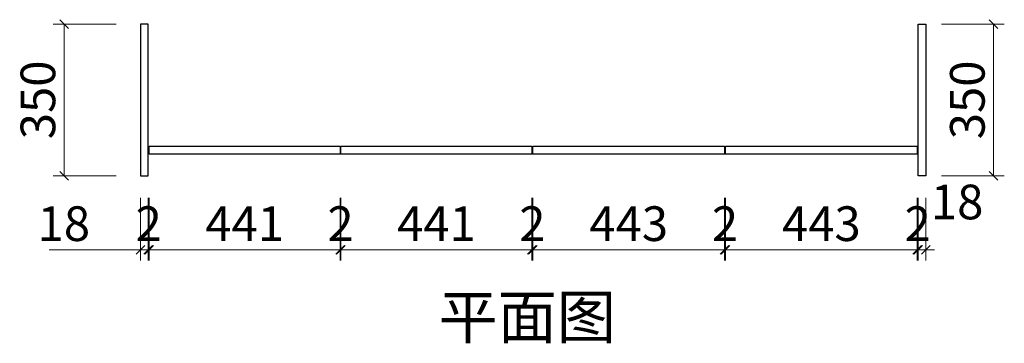
# Model space of a CAD drawing. Units: millimetres. Extents: x -34989 to -1702, y -76314 to -37519.
# Drawn here: x -9515 to -7242, y -58097 to -57350 of the extents above; entities that cross this region are included whole.
import ezdxf

# ---------------------------------------------------------------- set-up
doc = ezdxf.new("R2010")
doc.units = ezdxf.units.MM
doc.header["$PDMODE"] = 3
doc.styles.add('宋体', font='txt', dxfattribs={"height": 100})
doc.styles.add('帝森标注0.5', font='txt', dxfattribs={"width": 0.5})
doc.dimstyles.new('帝森标注', dxfattribs={"dimscale": 20, "dimtxt": 4, "dimasz": 1, "dimexe": 1.25, "dimexo": 1, "dimgap": 0.5, "dimtad": 1, "dimdec": 0, "dimdsep": 46, "dimtxsty": '帝森标注0.5', "dimblk": 'OBLIQUE', "dimcen": 2.5, "dimclrd": 3, "dimclre": 3, "dimclrt": 1, "dimadec": 0, "dimazin": 0, "dimtfac": 1, "dimtdec": 0, "dimtix": 1, "dimtmove": 1, "dimatfit": 2, "dimldrblk": 'CCD_Leader_Arrow', "dimfxl": 6, "dimfxlon": 1, "dimlwd": 5, "dimlwe": 5, "dimarcsym": 0})

# ---------------------------------------------------------------- blocks, each defined once
blk = doc.blocks.new('_OBLIQUE')
at = {"color": 0}
blk.add_line((-0.5, -0.5), (0.5, 0.5), dxfattribs=at)
blk = doc.blocks.new('*D174')
at = {"color": 3, "lineweight": 5, "transparency": 16777216}
for p, q in [((-9236.5, -57761.3), (-9236.5, -57906.3)), ((-9218.5, -57761.3), (-9218.5, -57906.3)), ((-9447.1, -57881.3), (-9236.5, -57881.3)), ((-9236.5, -57881.3), (-9256.5, -57881.3)), ((-9236.5, -57881.3), (-9218.5, -57881.3)), ((-9236.5, -57881.3), (-9218.5, -57881.3)), ((-9218.5, -57881.3), (-9198.5, -57881.3))]:
    blk.add_line(p, q, dxfattribs=at)
at = {"layer": 'Defpoints', "color": 0, "transparency": 16777216}
for p in [(-9236.5, -57710.3), (-9218.5, -57710.3), (-9218.5, -57881.3)]:
    blk.add_point(p, dxfattribs=at)
at = {"color": 3, "lineweight": 5, "transparency": 16777216, "xscale": 20, "yscale": 20, "zscale": 20}
blk.add_blockref('_OBLIQUE', (-9236.5, -57881.3), dxfattribs=at)
at = {"color": 3, "lineweight": 5, "transparency": 16777216, "xscale": 20, "yscale": 20, "zscale": 20, "rotation": 180}
blk.add_blockref('_OBLIQUE', (-9218.5, -57881.3), dxfattribs=at)
at = {"color": 1, "transparency": 16777216, "insert": (-9413.5, -57831.3), "char_height": 80, "attachment_point": 5, "style": '帝森标注0.5'}
blk.add_mtext('18', dxfattribs=at)
blk = doc.blocks.new('CCD_Leader_Arrow')
at = {"color": 2, "linetype": 'ByBlock'}
blk.add_line((0, 0), (-1, 0), dxfattribs=at)
for points in [[(-0.86, 0.67), (-0.6, 0.85), (-0.24, 0), (0, 0)], [(-0.86, -0.67), (-0.6, -0.85), (-0.24, 0), (0, 0)]]:
    blk.add_solid(points, dxfattribs=at)
blk = doc.blocks.new('*D175')
at = {"color": 3, "lineweight": 5, "transparency": 16777216}
for p, q in [((-9218.5, -57761.3), (-9218.5, -57906.3)), ((-9216.5, -57761.3), (-9216.5, -57906.3)), ((-9218.5, -57881.3), (-9238.5, -57881.3)), ((-9218.5, -57881.3), (-9216.5, -57881.3)), ((-9216.5, -57881.3), (-9196.5, -57881.3))]:
    blk.add_line(p, q, dxfattribs=at)
at = {"layer": 'Defpoints', "color": 0, "transparency": 16777216}
for p in [(-9216.5, -57660.3), (-9218.5, -57710.3), (-9216.5, -57881.3)]:
    blk.add_point(p, dxfattribs=at)
at = {"color": 3, "lineweight": 5, "transparency": 16777216, "xscale": 20, "yscale": 20, "zscale": 20}
blk.add_blockref('_OBLIQUE', (-9218.5, -57881.3), dxfattribs=at)
at = {"color": 3, "lineweight": 5, "transparency": 16777216, "xscale": 20, "yscale": 20, "zscale": 20, "rotation": 180}
blk.add_blockref('_OBLIQUE', (-9216.5, -57881.3), dxfattribs=at)
at = {"color": 1, "transparency": 16777216, "insert": (-9217.5, -57831.3), "char_height": 80, "attachment_point": 5, "style": '帝森标注0.5'}
blk.add_mtext('2', dxfattribs=at)
blk = doc.blocks.new('*D176')
at = {"color": 3, "lineweight": 5, "transparency": 16777216}
for p, q in [((-9216.5, -57761.3), (-9216.5, -57906.3)), ((-8775.5, -57761.3), (-8775.5, -57906.3)), ((-9216.5, -57881.3), (-8775.5, -57881.3))]:
    blk.add_line(p, q, dxfattribs=at)
at = {"layer": 'Defpoints', "color": 0, "transparency": 16777216}
for p in [(-9216.5, -57660.3), (-8775.5, -57660.3), (-8775.5, -57881.3)]:
    blk.add_point(p, dxfattribs=at)
at = {"color": 3, "lineweight": 5, "transparency": 16777216, "xscale": 20, "yscale": 20, "zscale": 20, "rotation": 180}
blk.add_blockref('_OBLIQUE', (-9216.5, -57881.3), dxfattribs=at)
at = {"color": 3, "lineweight": 5, "transparency": 16777216, "xscale": 20, "yscale": 20, "zscale": 20}
blk.add_blockref('_OBLIQUE', (-8775.5, -57881.3), dxfattribs=at)
at = {"color": 1, "transparency": 16777216, "insert": (-8996, -57831.3), "char_height": 80, "attachment_point": 5, "style": '帝森标注0.5'}
blk.add_mtext('441', dxfattribs=at)
blk = doc.blocks.new('*D177')
at = {"color": 3, "lineweight": 5, "transparency": 16777216}
for p, q in [((-8775.5, -57761.3), (-8775.5, -57906.3)), ((-8773.5, -57761.3), (-8773.5, -57906.3)), ((-8775.5, -57881.3), (-8795.5, -57881.3)), ((-8773.5, -57881.3), (-8775.5, -57881.3)), ((-8773.5, -57881.3), (-8753.5, -57881.3))]:
    blk.add_line(p, q, dxfattribs=at)
at = {"layer": 'Defpoints', "color": 0, "transparency": 16777216}
for p in [(-8775.5, -57660.3), (-8773.5, -57660.3), (-8775.5, -57881.3)]:
    blk.add_point(p, dxfattribs=at)
at = {"color": 3, "lineweight": 5, "transparency": 16777216, "xscale": 20, "yscale": 20, "zscale": 20}
blk.add_blockref('_OBLIQUE', (-8775.5, -57881.3), dxfattribs=at)
at = {"color": 3, "lineweight": 5, "transparency": 16777216, "xscale": 20, "yscale": 20, "zscale": 20, "rotation": 180}
blk.add_blockref('_OBLIQUE', (-8773.5, -57881.3), dxfattribs=at)
at = {"color": 1, "transparency": 16777216, "insert": (-8774.5, -57831.3), "char_height": 80, "attachment_point": 5, "style": '帝森标注0.5'}
blk.add_mtext('2', dxfattribs=at)
blk = doc.blocks.new('*D178')
at = {"color": 3, "lineweight": 5, "transparency": 16777216}
for p, q in [((-8773.5, -57761.3), (-8773.5, -57906.3)), ((-8332.4, -57761.3), (-8332.4, -57906.3)), ((-8773.5, -57881.3), (-8332.4, -57881.3))]:
    blk.add_line(p, q, dxfattribs=at)
at = {"layer": 'Defpoints', "color": 0, "transparency": 16777216}
for p in [(-8773.5, -57660.3), (-8332.4, -57660.3), (-8332.4, -57881.3)]:
    blk.add_point(p, dxfattribs=at)
at = {"color": 3, "lineweight": 5, "transparency": 16777216, "xscale": 20, "yscale": 20, "zscale": 20, "rotation": 180}
blk.add_blockref('_OBLIQUE', (-8773.5, -57881.3), dxfattribs=at)
at = {"color": 3, "lineweight": 5, "transparency": 16777216, "xscale": 20, "yscale": 20, "zscale": 20}
blk.add_blockref('_OBLIQUE', (-8332.4, -57881.3), dxfattribs=at)
at = {"color": 1, "transparency": 16777216, "insert": (-8552.9, -57831.3), "char_height": 80, "attachment_point": 5, "style": '帝森标注0.5'}
blk.add_mtext('441', dxfattribs=at)
blk = doc.blocks.new('*D179')
at = {"color": 3, "lineweight": 5, "transparency": 16777216}
for p, q in [((-8332.4, -57761.3), (-8332.4, -57906.3)), ((-8330.4, -57761.3), (-8330.4, -57906.3)), ((-8332.4, -57881.3), (-8352.4, -57881.3)), ((-8330.4, -57881.3), (-8332.4, -57881.3)), ((-8330.4, -57881.3), (-8310.4, -57881.3))]:
    blk.add_line(p, q, dxfattribs=at)
at = {"layer": 'Defpoints', "color": 0, "transparency": 16777216}
for p in [(-8332.4, -57660.3), (-8330.4, -57660.3), (-8332.4, -57881.3)]:
    blk.add_point(p, dxfattribs=at)
at = {"color": 3, "lineweight": 5, "transparency": 16777216, "xscale": 20, "yscale": 20, "zscale": 20}
blk.add_blockref('_OBLIQUE', (-8332.4, -57881.3), dxfattribs=at)
at = {"color": 3, "lineweight": 5, "transparency": 16777216, "xscale": 20, "yscale": 20, "zscale": 20, "rotation": 180}
blk.add_blockref('_OBLIQUE', (-8330.4, -57881.3), dxfattribs=at)
at = {"color": 1, "transparency": 16777216, "insert": (-8331.4, -57831.3), "char_height": 80, "attachment_point": 5, "style": '帝森标注0.5'}
blk.add_mtext('2', dxfattribs=at)
blk = doc.blocks.new('*D180')
at = {"color": 3, "lineweight": 5, "transparency": 16777216}
for p, q in [((-8330.4, -57761.3), (-8330.4, -57906.3)), ((-7887.6, -57761.3), (-7887.6, -57906.3)), ((-8330.4, -57881.3), (-7887.6, -57881.3))]:
    blk.add_line(p, q, dxfattribs=at)
at = {"layer": 'Defpoints', "color": 0, "transparency": 16777216}
for p in [(-8330.4, -57660.3), (-7887.6, -57660.3), (-7887.6, -57881.3)]:
    blk.add_point(p, dxfattribs=at)
at = {"color": 3, "lineweight": 5, "transparency": 16777216, "xscale": 20, "yscale": 20, "zscale": 20, "rotation": 180}
blk.add_blockref('_OBLIQUE', (-8330.4, -57881.3), dxfattribs=at)
at = {"color": 3, "lineweight": 5, "transparency": 16777216, "xscale": 20, "yscale": 20, "zscale": 20}
blk.add_blockref('_OBLIQUE', (-7887.6, -57881.3), dxfattribs=at)
at = {"color": 1, "transparency": 16777216, "insert": (-8109, -57831.3), "char_height": 80, "attachment_point": 5, "style": '帝森标注0.5'}
blk.add_mtext('443', dxfattribs=at)
blk = doc.blocks.new('*D181')
at = {"color": 3, "lineweight": 5, "transparency": 16777216}
for p, q in [((-7887.6, -57761.3), (-7887.6, -57906.3)), ((-7885.6, -57761.3), (-7885.6, -57906.3)), ((-7887.6, -57881.3), (-7907.6, -57881.3)), ((-7885.6, -57881.3), (-7887.6, -57881.3)), ((-7885.6, -57881.3), (-7865.6, -57881.3))]:
    blk.add_line(p, q, dxfattribs=at)
at = {"layer": 'Defpoints', "color": 0, "transparency": 16777216}
for p in [(-7887.6, -57660.3), (-7885.6, -57660.3), (-7887.6, -57881.3)]:
    blk.add_point(p, dxfattribs=at)
at = {"color": 3, "lineweight": 5, "transparency": 16777216, "xscale": 20, "yscale": 20, "zscale": 20}
blk.add_blockref('_OBLIQUE', (-7887.6, -57881.3), dxfattribs=at)
at = {"color": 3, "lineweight": 5, "transparency": 16777216, "xscale": 20, "yscale": 20, "zscale": 20, "rotation": 180}
blk.add_blockref('_OBLIQUE', (-7885.6, -57881.3), dxfattribs=at)
at = {"color": 1, "transparency": 16777216, "insert": (-7886.6, -57831.3), "char_height": 80, "attachment_point": 5, "style": '帝森标注0.5'}
blk.add_mtext('2', dxfattribs=at)
blk = doc.blocks.new('*D182')
at = {"color": 3, "lineweight": 5, "transparency": 16777216}
for p, q in [((-7885.6, -57761.3), (-7885.6, -57906.3)), ((-7442.6, -57761.3), (-7442.6, -57906.3)), ((-7885.6, -57881.3), (-7442.6, -57881.3))]:
    blk.add_line(p, q, dxfattribs=at)
at = {"layer": 'Defpoints', "color": 0, "transparency": 16777216}
for p in [(-7885.6, -57660.3), (-7442.6, -57660.3), (-7442.6, -57881.3)]:
    blk.add_point(p, dxfattribs=at)
at = {"color": 3, "lineweight": 5, "transparency": 16777216, "xscale": 20, "yscale": 20, "zscale": 20, "rotation": 180}
blk.add_blockref('_OBLIQUE', (-7885.6, -57881.3), dxfattribs=at)
at = {"color": 3, "lineweight": 5, "transparency": 16777216, "xscale": 20, "yscale": 20, "zscale": 20}
blk.add_blockref('_OBLIQUE', (-7442.6, -57881.3), dxfattribs=at)
at = {"color": 1, "transparency": 16777216, "insert": (-7664.1, -57831.3), "char_height": 80, "attachment_point": 5, "style": '帝森标注0.5'}
blk.add_mtext('443', dxfattribs=at)
blk = doc.blocks.new('*D183')
at = {"color": 3, "lineweight": 5, "transparency": 16777216}
for p, q in [((-7442.6, -57761.3), (-7442.6, -57906.3)), ((-7440.6, -57761.3), (-7440.6, -57906.3)), ((-7442.6, -57881.3), (-7462.6, -57881.3)), ((-7440.6, -57881.3), (-7442.6, -57881.3)), ((-7440.6, -57881.3), (-7420.6, -57881.3))]:
    blk.add_line(p, q, dxfattribs=at)
at = {"layer": 'Defpoints', "color": 0, "transparency": 16777216}
for p in [(-7442.6, -57660.3), (-7440.6, -57710.3), (-7442.6, -57881.3)]:
    blk.add_point(p, dxfattribs=at)
at = {"color": 3, "lineweight": 5, "transparency": 16777216, "xscale": 20, "yscale": 20, "zscale": 20}
blk.add_blockref('_OBLIQUE', (-7442.6, -57881.3), dxfattribs=at)
at = {"color": 3, "lineweight": 5, "transparency": 16777216, "xscale": 20, "yscale": 20, "zscale": 20, "rotation": 180}
blk.add_blockref('_OBLIQUE', (-7440.6, -57881.3), dxfattribs=at)
at = {"color": 1, "transparency": 16777216, "insert": (-7441.6, -57831.3), "char_height": 80, "attachment_point": 5, "style": '帝森标注0.5'}
blk.add_mtext('2', dxfattribs=at)
blk = doc.blocks.new('*D184')
at = {"color": 3, "lineweight": 5, "transparency": 16777216}
for p, q in [((-7440.6, -57761.3), (-7440.6, -57906.3)), ((-7422.6, -57761.3), (-7422.6, -57906.3)), ((-7440.6, -57881.3), (-7460.6, -57881.3)), ((-7440.6, -57881.3), (-7422.6, -57881.3)), ((-7422.6, -57881.3), (-7402.6, -57881.3))]:
    blk.add_line(p, q, dxfattribs=at)
at = {"layer": 'Defpoints', "color": 0, "transparency": 16777216}
for p in [(-7440.6, -57710.3), (-7422.6, -57710.3), (-7422.6, -57881.3)]:
    blk.add_point(p, dxfattribs=at)
at = {"color": 3, "lineweight": 5, "transparency": 16777216, "xscale": 20, "yscale": 20, "zscale": 20}
blk.add_blockref('_OBLIQUE', (-7440.6, -57881.3), dxfattribs=at)
at = {"color": 3, "lineweight": 5, "transparency": 16777216, "xscale": 20, "yscale": 20, "zscale": 20, "rotation": 180}
blk.add_blockref('_OBLIQUE', (-7422.6, -57881.3), dxfattribs=at)
at = {"color": 1, "transparency": 16777216, "insert": (-7350.5, -57781.3), "char_height": 80, "attachment_point": 5, "style": '帝森标注0.5'}
blk.add_mtext('18', dxfattribs=at)
blk = doc.blocks.new('*D185')
at = {"color": 3, "lineweight": 5, "transparency": 16777216}
for p, q in [((-9293, -57360.3), (-9438, -57360.3)), ((-9413, -57360.3), (-9413, -57710.3)), ((-9293, -57710.3), (-9438, -57710.3))]:
    blk.add_line(p, q, dxfattribs=at)
at = {"layer": 'Defpoints', "color": 0, "transparency": 16777216}
for p in [(-9236.5, -57360.3), (-9413, -57710.3), (-9236.5, -57710.3)]:
    blk.add_point(p, dxfattribs=at)
at = {"color": 3, "lineweight": 5, "transparency": 16777216, "xscale": 20, "yscale": 20, "zscale": 20}
for p, rotation in [((-9413, -57360.3), 90), ((-9413, -57710.3), 270)]:
    blk.add_blockref('_OBLIQUE', p, dxfattribs=dict(at, rotation=rotation))
at = {"color": 1, "transparency": 16777216, "insert": (-9463, -57535.3), "char_height": 80, "attachment_point": 5, "rotation": 90, "style": '帝森标注0.5'}
blk.add_mtext('350', dxfattribs=at)
blk = doc.blocks.new('*D186')
at = {"color": 3, "lineweight": 5, "transparency": 16777216}
for p, q in [((-7386.6, -57360.3), (-7241.6, -57360.3)), ((-7266.6, -57360.3), (-7266.6, -57710.3)), ((-7386.6, -57710.3), (-7241.6, -57710.3))]:
    blk.add_line(p, q, dxfattribs=at)
at = {"layer": 'Defpoints', "color": 0, "transparency": 16777216}
for p in [(-7422.6, -57360.3), (-7422.6, -57710.3), (-7266.6, -57710.3)]:
    blk.add_point(p, dxfattribs=at)
at = {"color": 3, "lineweight": 5, "transparency": 16777216, "xscale": 20, "yscale": 20, "zscale": 20}
for p, rotation in [((-7266.6, -57360.3), 90), ((-7266.6, -57710.3), 270)]:
    blk.add_blockref('_OBLIQUE', p, dxfattribs=dict(at, rotation=rotation))
at = {"color": 1, "transparency": 16777216, "insert": (-7316.6, -57535.3), "char_height": 80, "attachment_point": 5, "rotation": 90, "style": '帝森标注0.5'}
blk.add_mtext('350', dxfattribs=at)

msp = doc.modelspace()

# ---------------------------------------------------------------- linework, layer by layer
at = {"color": 6}
for points in [[(-9218.5, -57360.3), (-9236.5, -57360.3), (-9236.5, -57710.3), (-9218.5, -57710.3)], [(-7440.6, -57360.3), (-7422.6, -57360.3), (-7422.6, -57710.3), (-7440.6, -57710.3)], [(-9216.5, -57642.3), (-8775.5, -57642.3), (-8775.5, -57660.3), (-9216.5, -57660.3)], [(-8773.5, -57642.3), (-8332.4, -57642.3), (-8332.4, -57660.3), (-8773.5, -57660.3)], [(-8330.4, -57642.3), (-7887.6, -57642.3), (-7887.6, -57660.3), (-8330.4, -57660.3)], [(-7885.6, -57642.3), (-7442.6, -57642.3), (-7442.6, -57660.3), (-7885.6, -57660.3)]]:
    msp.add_lwpolyline(points, close=True, dxfattribs=at)
at = {"color": 6, "lineweight": 0}
msp.add_lwpolyline([(-9216.5, -57660.3), (-7442.6, -57660.3)], dxfattribs=at)

# ---------------------------------------------------------------- texts
at = {"color": 6, "linetype": 'ByBlock', "ltscale": 5, "insert": (-8138.7, -57986.1), "char_height": 100, "width": 5385.205, "attachment_point": 3, "style": '宋体'}
msp.add_mtext('平面图', dxfattribs=at)

# ---------------------------------------------------------------- dimensions: what is measured, and where the dimension line sits
at = {"color": 7}
for base, p1, p2, picture, middle in [((-9413, -57710.3), (-9236.5, -57360.3), (-9236.5, -57710.3), '*D185', (-9463, -57535.3)), ((-7266.6, -57710.3), (-7422.6, -57360.3), (-7422.6, -57710.3), '*D186', (-7316.6, -57535.3))]:
    dim = msp.add_linear_dim(base=base, p1=p1, p2=p2, angle=90, dimstyle='帝森标注', dxfattribs=at)
    dim.commit()
    dim.dimension.update_dxf_attribs({"geometry": picture, "text_midpoint": middle})
for base, p1, p2, picture, middle in [((-9216.5, -57881.3), (-9218.5, -57710.3), (-9216.5, -57660.3), '*D175', (-9217.5, -57831.3)), ((-8775.5, -57881.3), (-9216.5, -57660.3), (-8775.5, -57660.3), '*D176', (-8996, -57831.3)), ((-8775.5, -57881.3), (-8773.5, -57660.3), (-8775.5, -57660.3), '*D177', (-8774.5, -57831.3)), ((-8332.4, -57881.3), (-8773.5, -57660.3), (-8332.4, -57660.3), '*D178', (-8552.9, -57831.3)), ((-8332.4, -57881.3), (-8330.4, -57660.3), (-8332.4, -57660.3), '*D179', (-8331.4, -57831.3)), ((-7887.6, -57881.3), (-8330.4, -57660.3), (-7887.6, -57660.3), '*D180', (-8109, -57831.3)), ((-7887.6, -57881.3), (-7885.6, -57660.3), (-7887.6, -57660.3), '*D181', (-7886.6, -57831.3)), ((-7442.6, -57881.3), (-7885.6, -57660.3), (-7442.6, -57660.3), '*D182', (-7664.1, -57831.3)), ((-7442.6, -57881.3), (-7440.6, -57710.3), (-7442.6, -57660.3), '*D183', (-7441.6, -57831.3))]:
    dim = msp.add_linear_dim(base=base, p1=p1, p2=p2, dimstyle='帝森标注', dxfattribs=at)
    dim.commit()
    dim.dimension.update_dxf_attribs({"geometry": picture, "text_midpoint": middle})
for base, p1, p2, picture, middle in [((-9218.5, -57881.3), (-9236.5, -57710.3), (-9218.5, -57710.3), '*D174', (-9413.5, -57831.3)), ((-7422.6, -57881.3), (-7440.6, -57710.3), (-7422.6, -57710.3), '*D184', (-7350.5, -57831.3))]:
    dim = msp.add_linear_dim(base=base, p1=p1, p2=p2, dimstyle='帝森标注', dxfattribs=at)
    dim.commit()
    dim.dimension.update_dxf_attribs({"geometry": picture, "text_midpoint": middle, "dimtype": 128})

doc.saveas('drawing.dxf')
